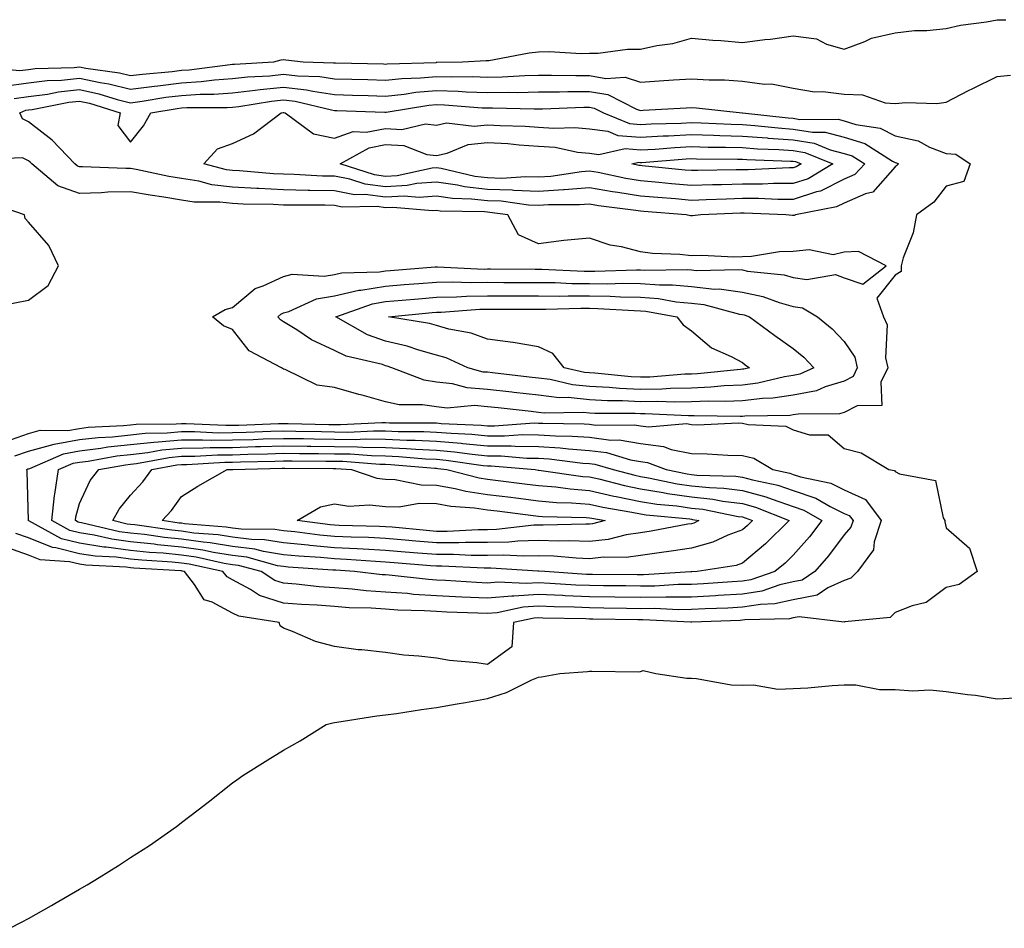
# Model space of a CAD drawing. Units: inches. Extents: x 913043 to 915683, y 7369178 to 7371818.
# Drawn here: x 914966 to 915159, y 7369462 to 7369640 of the extents above; entities that cross this region are included whole.
import ezdxf

# ---------------------------------------------------------------- set-up
doc = ezdxf.new("R2010")
doc.units = ezdxf.units.IN
doc.header["$MEASUREMENT"] = 0
doc.layers.add('Contour_91307369', color=7, linetype='Continuous', true_color=0x712afb)

msp = doc.modelspace()

# ---------------------------------------------------------------- linework, layer by layer
at = {"layer": 'Contour_91307369'}
for points in [[(914959.08, 7369630.9, 3394), (914966.35, 7369630.22, 3394), (914968.05, 7369630.46, 3394), (914969.35, 7369630.62, 3394), (914976.97, 7369630.84, 3394), (914978.05, 7369630.96, 3394), (914979.27, 7369630.7, 3394), (914985.91, 7369629.78, 3394), (914988.05, 7369629.24, 3394), (914990.41, 7369629.56, 3394), (914996.21, 7369630.08, 3394), (914998.05, 7369630.31, 3394), (914999.57, 7369630.4, 3394), (915007.56, 7369631.42, 3394), (915008.05, 7369631.46, 3394), (915008.46, 7369631.51, 3394), (915016.15, 7369631.92, 3394), (915017.6, 7369632.37, 3394), (915018.05, 7369632.43, 3394), (915018.5, 7369632.37, 3394), (915021.89, 7369631.92, 3394), (915027.88, 7369631.75, 3394), (915028.05, 7369631.73, 3394), (915028.25, 7369631.72, 3394), (915037.66, 7369631.53, 3394), (915038.05, 7369631.52, 3394), (915038.41, 7369631.56, 3394), (915047.97, 7369631.84, 3394), (915048.05, 7369631.85, 3394), (915048.12, 7369631.85, 3394), (915053.17, 7369631.92, 3394), (915057.78, 7369632.19, 3394), (915058.05, 7369632.18, 3394), (915058.35, 7369632.22, 3394), (915066.25, 7369633.72, 3394), (915068.05, 7369633.92, 3394), (915070.13, 7369634, 3394), (915076.41, 7369633.56, 3394), (915078.05, 7369633.63, 3394), (915079.76, 7369633.63, 3394), (915085.53, 7369634.44, 3394), (915088.05, 7369634.44, 3394), (915091.3, 7369635.17, 3394), (915094.42, 7369635.55, 3394), (915098.05, 7369636.6, 3394), (915102.29, 7369636.17, 3394), (915103.84, 7369636.13, 3394), (915108.05, 7369635.76, 3394), (915112.44, 7369636.31, 3394), (915113.59, 7369636.38, 3394), (915118.05, 7369637.02, 3394), (915122.59, 7369636.46, 3394), (915124.58, 7369635.39, 3394), (915128.05, 7369634.46, 3394), (915132.06, 7369635.93, 3394), (915133.37, 7369636.61, 3394), (915138.05, 7369637.67, 3394), (915141.85, 7369638.12, 3394), (915144.23, 7369638.1, 3394), (915148.05, 7369638.46, 3394), (915150.86, 7369639.11, 3394), (915155.92, 7369639.79, 3394), (915158.05, 7369640.21, 3394), (915159.75, 7369640.22, 3394)], [(914963.28, 7369627.15, 3393), (914968.05, 7369627.81, 3393), (914971.7, 7369628.27, 3393), (914974.48, 7369628.35, 3393), (914978.05, 7369628.72, 3393), (914982.1, 7369627.87, 3393), (914983.77, 7369627.64, 3393), (914988.05, 7369626.56, 3393), (914992.77, 7369627.2, 3393), (914993.39, 7369627.26, 3393), (914998.05, 7369627.84, 3393), (915001.9, 7369628.07, 3393), (915004.54, 7369628.41, 3393), (915008.05, 7369628.65, 3393), (915010.97, 7369628.99, 3393), (915015.36, 7369629.23, 3393), (915018.05, 7369629.51, 3393), (915020.79, 7369629.18, 3393), (915025.18, 7369629.06, 3393), (915028.05, 7369628.63, 3393), (915031.44, 7369628.53, 3393), (915034.59, 7369628.47, 3393), (915038.05, 7369628.37, 3393), (915041.27, 7369628.7, 3393), (915044.94, 7369628.81, 3393), (915048.05, 7369629.09, 3393), (915050.96, 7369629, 3393), (915055.19, 7369629.07, 3393), (915058.05, 7369628.97, 3393), (915060.95, 7369629.02, 3393), (915065.42, 7369629.29, 3393), (915068.05, 7369629.34, 3393), (915070.61, 7369629.35, 3393), (915075.38, 7369629.25, 3393), (915078.05, 7369629.26, 3393), (915081.27, 7369628.7, 3393), (915085.05, 7369628.92, 3393), (915088.05, 7369627.99, 3393), (915091.75, 7369628.22, 3393), (915094.54, 7369628.42, 3393), (915098.05, 7369628.64, 3393), (915101.54, 7369628.44, 3393), (915104.53, 7369628.4, 3393), (915108.05, 7369628.17, 3393), (915112.39, 7369627.58, 3393), (915113.77, 7369627.65, 3393), (915118.05, 7369626.75, 3393), (915122.21, 7369626.08, 3393), (915123.87, 7369626.1, 3393), (915128.05, 7369625.61, 3393), (915131.61, 7369625.48, 3393), (915136.05, 7369623.91, 3393), (915138.05, 7369623.78, 3393), (915140.12, 7369623.99, 3393), (915146.18, 7369623.78, 3393), (915148.05, 7369624.03, 3393), (915152.42, 7369626.29, 3393), (915153.24, 7369626.73, 3393), (915158.05, 7369629.06, 3393), (915160.63, 7369629.34, 3393)], [(914965.2, 7369624.77, 3392), (914968.05, 7369625.16, 3392), (914971.76, 7369625.63, 3392), (914973.91, 7369626.06, 3392), (914978.05, 7369626.49, 3392), (914981.83, 7369625.7, 3392), (914985.42, 7369624.55, 3392), (914988.05, 7369623.89, 3392), (914990.33, 7369624.2, 3392), (914994.98, 7369624.99, 3392), (914998.05, 7369625.37, 3392), (915001.73, 7369625.59, 3392), (915004.37, 7369625.59, 3392), (915008.05, 7369625.85, 3392), (915012.49, 7369626.37, 3392), (915013.45, 7369626.52, 3392), (915018.05, 7369627, 3392), (915022.58, 7369626.45, 3392), (915023.81, 7369626.16, 3392), (915028.05, 7369625.53, 3392), (915031.56, 7369625.43, 3392), (915034.66, 7369625.31, 3392), (915038.05, 7369625.21, 3392), (915041.72, 7369625.59, 3392), (915044, 7369625.97, 3392), (915048.05, 7369626.34, 3392), (915052.34, 7369626.2, 3392), (915053.88, 7369626.09, 3392), (915058.05, 7369625.95, 3392), (915062.14, 7369626.01, 3392), (915064.01, 7369625.96, 3392), (915068.05, 7369626.03, 3392), (915072.19, 7369626.06, 3392), (915073.85, 7369626.12, 3392), (915078.05, 7369626.14, 3392), (915081.64, 7369625.52, 3392), (915087.31, 7369622.66, 3392), (915088.05, 7369622.43, 3392), (915088.59, 7369622.46, 3392), (915097.04, 7369622.93, 3392), (915098.05, 7369623, 3392), (915099.07, 7369622.94, 3392), (915108.04, 7369621.93, 3392), (915108.06, 7369621.93, 3392), (915108.09, 7369621.92, 3392), (915117.07, 7369620.94, 3392), (915118.05, 7369620.87, 3392), (915119.31, 7369620.66, 3392), (915126.83, 7369620.7, 3392), (915128.05, 7369620.39, 3392), (915130.29, 7369619.68, 3392), (915135.08, 7369618.95, 3392), (915138.05, 7369617.42, 3392), (915142.55, 7369616.42, 3392), (915144.74, 7369615.23, 3392), (915148.05, 7369613.97, 3392), (915149.95, 7369613.82, 3392), (915152.75, 7369611.92, 3392), (915151.5, 7369608.48, 3392), (915148.05, 7369607.54, 3392), (915145.58, 7369604.39, 3392), (915142.24, 7369601.92, 3392), (915141.56, 7369598.41, 3392), (915139.61, 7369593.48, 3392), (915139.19, 7369591.92, 3392), (915139.18, 7369590.79, 3392), (915138.05, 7369590.11, 3392), (915134.41, 7369585.56, 3392), (915135.71, 7369581.92, 3392), (915136.47, 7369580.34, 3392), (915136.12, 7369573.85, 3392), (915136.56, 7369571.92, 3392), (915135.22, 7369569.09, 3392), (915135.44, 7369564.53, 3392), (915130.56, 7369564.43, 3392), (915128.05, 7369563.12, 3392), (915127.12, 7369562.85, 3392), (915118.97, 7369562.84, 3392), (915118.05, 7369562.67, 3392), (915117.4, 7369562.57, 3392), (915108.52, 7369562.39, 3392), (915108.05, 7369562.34, 3392), (915107.65, 7369562.32, 3392), (915098.63, 7369562.5, 3392), (915098.05, 7369562.48, 3392), (915097.5, 7369562.47, 3392), (915089.01, 7369562.88, 3392), (915088.05, 7369562.86, 3392), (915087.06, 7369562.91, 3392), (915079.09, 7369562.96, 3392), (915078.05, 7369563.02, 3392), (915076.83, 7369563.14, 3392), (915069.15, 7369563.02, 3392), (915068.05, 7369563.16, 3392), (915066.66, 7369563.31, 3392), (915060.17, 7369564.04, 3392), (915058.05, 7369564.28, 3392), (915055.49, 7369564.48, 3392), (915050.13, 7369564, 3392), (915048.05, 7369564.24, 3392), (915045.31, 7369564.66, 3392), (915040.76, 7369564.62, 3392), (915038.05, 7369565.25, 3392), (915033.46, 7369566.51, 3392), (915032.81, 7369566.68, 3392), (915028.05, 7369568.07, 3392), (915024.63, 7369568.5, 3392), (915018.41, 7369571.56, 3392), (915018.05, 7369571.65, 3392), (915017.87, 7369571.74, 3392), (915017.64, 7369571.92, 3392), (915011.35, 7369575.22, 3392), (915008.05, 7369579.4, 3392), (915006.26, 7369580.13, 3392), (915004.11, 7369581.92, 3392), (915006.62, 7369583.35, 3392), (915008.05, 7369583.71, 3392), (915012.51, 7369587.46, 3392), (915014.09, 7369587.96, 3392), (915018.05, 7369589.81, 3392), (915019.72, 7369590.25, 3392), (915026.01, 7369589.88, 3392), (915028.05, 7369590.2, 3392), (915029.45, 7369590.52, 3392), (915036.87, 7369590.74, 3392), (915038.05, 7369590.94, 3392), (915038.95, 7369591.01, 3392), (915047.82, 7369591.69, 3392), (915048.05, 7369591.71, 3392), (915048.26, 7369591.71, 3392), (915057.42, 7369591.29, 3392), (915058.05, 7369591.3, 3392), (915058.67, 7369591.3, 3392), (915067.39, 7369591.26, 3392), (915068.05, 7369591.26, 3392), (915068.72, 7369591.25, 3392), (915077.02, 7369590.89, 3392), (915078.05, 7369590.88, 3392), (915079.1, 7369590.87, 3392), (915087.29, 7369591.16, 3392), (915088.05, 7369591.15, 3392), (915088.89, 7369591.08, 3392), (915097.3, 7369591.17, 3392), (915098.05, 7369591.1, 3392), (915098.97, 7369591, 3392), (915107.33, 7369591.2, 3392), (915108.05, 7369591.1, 3392), (915109.09, 7369590.89, 3392), (915116.27, 7369590.15, 3392), (915118.05, 7369589.66, 3392), (915120.73, 7369589.25, 3392), (915126.32, 7369590.19, 3392), (915128.05, 7369589.59, 3392), (915131.68, 7369588.29, 3392), (915136.23, 7369591.92, 3392), (915130.85, 7369594.72, 3392), (915128.05, 7369594.57, 3392), (915125.88, 7369594.09, 3392), (915121.18, 7369595.05, 3392), (915118.05, 7369594.72, 3392), (915115.31, 7369594.66, 3392), (915109.87, 7369593.74, 3392), (915108.05, 7369593.69, 3392), (915106.36, 7369593.62, 3392), (915100.1, 7369593.96, 3392), (915098.05, 7369593.89, 3392), (915095.81, 7369594.16, 3392), (915090.45, 7369594.32, 3392), (915088.05, 7369594.68, 3392), (915084.33, 7369595.64, 3392), (915082.1, 7369595.97, 3392), (915078.05, 7369597.37, 3392), (915073.07, 7369596.9, 3392), (915073.01, 7369596.88, 3392), (915068.05, 7369596.24, 3392), (915064.15, 7369598.03, 3392), (915062.06, 7369601.92, 3392), (915058.53, 7369602.41, 3392), (915058.05, 7369602.42, 3392), (915057.48, 7369602.49, 3392), (915048.8, 7369602.66, 3392), (915048.05, 7369602.77, 3392), (915047.26, 7369602.71, 3392), (915039.52, 7369603.39, 3392), (915038.05, 7369603.31, 3392), (915036.44, 7369603.53, 3392), (915029.58, 7369603.45, 3392), (915028.05, 7369603.74, 3392), (915026.18, 7369603.79, 3392), (915019.93, 7369603.8, 3392), (915018.05, 7369603.85, 3392), (915016.03, 7369603.94, 3392), (915010.14, 7369604.01, 3392), (915008.05, 7369604.12, 3392), (915005.56, 7369604.41, 3392), (915000.55, 7369604.42, 3392), (914998.05, 7369604.81, 3392), (914994.57, 7369605.4, 3392), (914991.9, 7369605.77, 3392), (914988.05, 7369606.47, 3392), (914983.62, 7369606.35, 3392), (914982.36, 7369606.23, 3392), (914978.05, 7369606.1, 3392), (914973.76, 7369607.63, 3392), (914968.71, 7369611.92, 3392), (914968.39, 7369612.26, 3392), (914968.05, 7369612.52, 3392), (914966.85, 7369613.12, 3392), (914958.91, 7369612.79, 3392)], [(914963.6, 7369557.46, 3392), (914968.05, 7369559.02, 3392), (914970.33, 7369559.64, 3392), (914975.74, 7369559.61, 3392), (914978.05, 7369560.02, 3392), (914979.74, 7369560.23, 3392), (914986.69, 7369560.56, 3392), (914988.05, 7369560.7, 3392), (914989.14, 7369560.82, 3392), (914997.03, 7369560.9, 3392), (914998.05, 7369560.99, 3392), (914998.97, 7369561, 3392), (915006.75, 7369560.62, 3392), (915008.05, 7369560.63, 3392), (915009.3, 7369560.67, 3392), (915017.08, 7369560.96, 3392), (915018.05, 7369560.98, 3392), (915019, 7369560.97, 3392), (915026.93, 7369560.8, 3392), (915028.05, 7369560.78, 3392), (915029.2, 7369560.77, 3392), (915037.31, 7369561.18, 3392), (915038.05, 7369561.17, 3392), (915038.83, 7369561.14, 3392), (915047.24, 7369561.11, 3392), (915048.05, 7369561.08, 3392), (915048.97, 7369560.99, 3392), (915056.8, 7369560.67, 3392), (915058.05, 7369560.54, 3392), (915059.44, 7369560.53, 3392), (915067.21, 7369561.08, 3392), (915068.05, 7369561.07, 3392), (915068.95, 7369561.02, 3392), (915077.04, 7369560.91, 3392), (915078.05, 7369560.84, 3392), (915079.29, 7369560.68, 3392), (915086.87, 7369560.74, 3392), (915088.05, 7369560.54, 3392), (915089.63, 7369560.34, 3392), (915097.08, 7369560.95, 3392), (915098.05, 7369560.76, 3392), (915099.23, 7369560.74, 3392), (915107.21, 7369561.08, 3392), (915108.05, 7369561.07, 3392), (915109.19, 7369560.78, 3392), (915116.56, 7369560.43, 3392), (915118.05, 7369559.76, 3392), (915121.21, 7369558.76, 3392), (915124.89, 7369558.76, 3392), (915128.05, 7369556.07, 3392), (915131.34, 7369555.21, 3392), (915136.76, 7369551.92, 3392), (915137.91, 7369551.78, 3392), (915138.05, 7369551.53, 3392), (915138.9, 7369551.07, 3392), (915145.96, 7369549.82, 3392), (915147.47, 7369542.5, 3392), (915147.8, 7369541.92, 3392), (915147.79, 7369541.66, 3392), (915148.05, 7369540.48, 3392), (915152.63, 7369536.49, 3392), (915154.1, 7369531.92, 3392), (915150.6, 7369529.37, 3392), (915148.05, 7369528.83, 3392), (915144.12, 7369525.85, 3392), (915141.34, 7369525.21, 3392), (915138.05, 7369523.87, 3392), (915137.06, 7369522.91, 3392), (915128.17, 7369522.04, 3392), (915128.05, 7369521.99, 3392), (915128, 7369521.97, 3392), (915119.2, 7369523.07, 3392), (915118.05, 7369522.85, 3392), (915117.29, 7369522.68, 3392), (915108.57, 7369522.44, 3392), (915108.05, 7369522.36, 3392), (915107.63, 7369522.34, 3392), (915098.14, 7369522.01, 3392), (915098.05, 7369522.01, 3392), (915097.97, 7369522, 3392), (915088.56, 7369522.43, 3392), (915088.05, 7369522.43, 3392), (915087.54, 7369522.43, 3392), (915078.72, 7369522.59, 3392), (915078.05, 7369522.6, 3392), (915077.34, 7369522.63, 3392), (915068.92, 7369522.79, 3392), (915068.05, 7369522.83, 3392), (915067.2, 7369522.77, 3392), (915063.17, 7369521.92, 3392), (915062.82, 7369517.15, 3392), (915058.05, 7369513.69, 3392), (915055.95, 7369514.02, 3392), (915050.62, 7369514.49, 3392), (915048.05, 7369514.95, 3392), (915044.62, 7369515.35, 3392), (915041.68, 7369515.55, 3392), (915038.05, 7369516.03, 3392), (915033.42, 7369516.55, 3392), (915032.7, 7369516.57, 3392), (915028.05, 7369517.21, 3392), (915024.35, 7369518.22, 3392), (915019.79, 7369520.18, 3392), (915018.05, 7369520.79, 3392), (915017.42, 7369521.3, 3392), (915017.17, 7369521.92, 3392), (915009.27, 7369523.14, 3392), (915008.05, 7369523.79, 3392), (915004.06, 7369525.91, 3392), (915002.51, 7369526.38, 3392), (915000.59, 7369529.37, 3392), (914998.62, 7369531.92, 3392), (914998.15, 7369532.02, 3392), (914998.05, 7369532.04, 3392), (914997.92, 7369532.05, 3392), (914988.72, 7369532.6, 3392), (914988.05, 7369532.67, 3392), (914987.19, 7369532.78, 3392), (914979.31, 7369533.18, 3392), (914978.05, 7369533.38, 3392), (914976.11, 7369533.86, 3392), (914970.35, 7369534.22, 3392), (914968.05, 7369535.16, 3392), (914963.07, 7369536.94, 3392)], [(914965.35, 7369554.62, 3391), (914968.05, 7369555.57, 3391), (914973.04, 7369556.93, 3391), (914973.06, 7369556.93, 3391), (914978.05, 7369557.81, 3391), (914981.71, 7369558.26, 3391), (914984.52, 7369558.39, 3391), (914988.05, 7369558.78, 3391), (914990.89, 7369559.08, 3391), (914995.26, 7369559.13, 3391), (914998.05, 7369559.38, 3391), (915000.57, 7369559.4, 3391), (915005.3, 7369559.17, 3391), (915008.05, 7369559.19, 3391), (915010.71, 7369559.27, 3391), (915015.58, 7369559.45, 3391), (915018.05, 7369559.52, 3391), (915020.48, 7369559.49, 3391), (915025.51, 7369559.38, 3391), (915028.05, 7369559.35, 3391), (915030.66, 7369559.31, 3391), (915035.7, 7369559.57, 3391), (915038.05, 7369559.53, 3391), (915040.54, 7369559.43, 3391), (915045.55, 7369559.42, 3391), (915048.05, 7369559.3, 3391), (915050.92, 7369559.05, 3391), (915055, 7369558.88, 3391), (915058.05, 7369558.58, 3391), (915061.42, 7369558.55, 3391), (915064.92, 7369558.8, 3391), (915068.05, 7369558.77, 3391), (915071.41, 7369558.56, 3391), (915074.64, 7369558.51, 3391), (915078.05, 7369558.27, 3391), (915082.23, 7369557.74, 3391), (915083.88, 7369557.75, 3391), (915088.05, 7369557.03, 3391), (915092.6, 7369556.46, 3391), (915094.09, 7369555.88, 3391), (915098.05, 7369555.08, 3391), (915101.17, 7369555.04, 3391), (915105.2, 7369554.77, 3391), (915108.05, 7369554.73, 3391), (915110.3, 7369554.17, 3391), (915114.05, 7369551.92, 3391), (915117.35, 7369551.22, 3391), (915118.05, 7369550.98, 3391), (915119.46, 7369550.51, 3391), (915125.39, 7369549.26, 3391), (915128.05, 7369547.95, 3391), (915132.2, 7369546.07, 3391), (915135.31, 7369541.92, 3391), (915133.91, 7369537.78, 3391), (915133.76, 7369536.21, 3391), (915130.62, 7369531.92, 3391), (915129.32, 7369530.65, 3391), (915128.05, 7369530.17, 3391), (915124.84, 7369528.71, 3391), (915122.7, 7369527.27, 3391), (915118.05, 7369526.36, 3391), (915114.41, 7369525.56, 3391), (915111.61, 7369525.48, 3391), (915108.05, 7369524.91, 3391), (915105.21, 7369524.76, 3391), (915100.74, 7369524.6, 3391), (915098.05, 7369524.46, 3391), (915095.53, 7369524.44, 3391), (915090.79, 7369524.66, 3391), (915088.05, 7369524.64, 3391), (915085.3, 7369524.67, 3391), (915080.89, 7369524.76, 3391), (915078.05, 7369524.79, 3391), (915075.06, 7369524.92, 3391), (915071.12, 7369524.99, 3391), (915068.05, 7369525.12, 3391), (915065.05, 7369524.92, 3391), (915059.98, 7369523.85, 3391), (915058.05, 7369523.68, 3391), (915056.2, 7369523.77, 3391), (915050.11, 7369523.98, 3391), (915048.05, 7369524.08, 3391), (915045.74, 7369524.23, 3391), (915040.49, 7369524.35, 3391), (915038.05, 7369524.53, 3391), (915035.26, 7369524.72, 3391), (915030.96, 7369524.83, 3391), (915028.05, 7369525.05, 3391), (915024.67, 7369525.3, 3391), (915021.57, 7369525.44, 3391), (915018.05, 7369525.73, 3391), (915013.37, 7369527.24, 3391), (915011.55, 7369528.42, 3391), (915008.05, 7369530.3, 3391), (915006.99, 7369530.86, 3391), (915006.17, 7369531.92, 3391), (914999.52, 7369533.39, 3391), (914998.05, 7369533.6, 3391), (914996.19, 7369533.78, 3391), (914990.26, 7369534.13, 3391), (914988.05, 7369534.37, 3391), (914985.23, 7369534.74, 3391), (914981.08, 7369534.95, 3391), (914978.05, 7369535.43, 3391), (914973.39, 7369536.58, 3391), (914972.75, 7369536.62, 3391), (914968.05, 7369538.53, 3391), (914965.55, 7369539.42, 3391)], [(914964.39, 7369461.92, 3392), (914966.8, 7369463.17, 3392), (914968.05, 7369463.86, 3392), (914972.53, 7369466.4, 3392), (914973.2, 7369466.77, 3392), (914978.05, 7369469.61, 3392), (914979.52, 7369470.45, 3392), (914981.9, 7369471.92, 3392), (914985.7, 7369474.27, 3392), (914988.05, 7369475.79, 3392), (914991.77, 7369478.2, 3392), (914997.06, 7369481.92, 3392), (914997.63, 7369482.34, 3392), (914998.05, 7369482.66, 3392), (915001.33, 7369485.2, 3392), (915003.28, 7369486.69, 3392), (915008.05, 7369490.46, 3392), (915008.91, 7369491.06, 3392), (915010.09, 7369491.92, 3392), (915014.98, 7369494.99, 3392), (915018.05, 7369496.85, 3392), (915021.29, 7369498.68, 3392), (915026.43, 7369501.92, 3392), (915027.74, 7369502.23, 3392), (915028.05, 7369502.31, 3392), (915028.49, 7369502.36, 3392), (915036.36, 7369503.61, 3392), (915038.05, 7369503.79, 3392), (915040.23, 7369504.1, 3392), (915045.13, 7369504.84, 3392), (915048.05, 7369505.26, 3392), (915052.11, 7369505.98, 3392), (915053.74, 7369506.22, 3392), (915058.05, 7369507.04, 3392), (915061.79, 7369508.18, 3392), (915066.79, 7369510.66, 3392), (915068.05, 7369511.17, 3392), (915068.67, 7369511.3, 3392), (915072.25, 7369511.92, 3392), (915077.68, 7369512.29, 3392), (915078.05, 7369512.35, 3392), (915078.54, 7369512.41, 3392), (915087.72, 7369512.24, 3392), (915088.05, 7369512.3, 3392), (915088.63, 7369512.5, 3392), (915091.06, 7369511.92, 3392), (915097.15, 7369511.02, 3392), (915098.05, 7369511.01, 3392), (915099.03, 7369510.94, 3392), (915105.85, 7369509.73, 3392), (915108.05, 7369509.61, 3392), (915110.25, 7369509.72, 3392), (915114.99, 7369508.86, 3392), (915118.05, 7369508.95, 3392), (915120.89, 7369509.08, 3392), (915125.7, 7369509.57, 3392), (915128.05, 7369509.68, 3392), (915130.31, 7369509.67, 3392), (915134.93, 7369508.8, 3392), (915138.05, 7369508.79, 3392), (915141.46, 7369508.51, 3392), (915144.85, 7369508.71, 3392), (915148.05, 7369508.37, 3392), (915152.19, 7369507.78, 3392), (915153.77, 7369507.64, 3392), (915158.05, 7369506.95, 3392), (915162.74, 7369507.23, 3392)]]:
    msp.add_polyline3d(points, dxfattribs=at)
for points in [[(915118.05, 7369601.77, 3391), (915117.9, 7369601.77, 3391), (915116.61, 7369601.92, 3391), (915108.41, 7369602.28, 3391), (915108.05, 7369602.28, 3391), (915107.7, 7369602.27, 3391), (915099.88, 7369601.92, 3391), (915098.26, 7369601.71, 3391), (915098.05, 7369601.7, 3391), (915097.85, 7369601.72, 3391), (915097.01, 7369601.92, 3391), (915088.71, 7369602.58, 3391), (915088.05, 7369602.64, 3391), (915087.19, 7369602.78, 3391), (915079.83, 7369603.7, 3391), (915078.05, 7369604.01, 3391), (915076.11, 7369603.86, 3391), (915070.03, 7369603.9, 3391), (915068.05, 7369603.76, 3391), (915066.13, 7369603.84, 3391), (915060.72, 7369604.59, 3391), (915058.05, 7369604.67, 3391), (915054.94, 7369605.03, 3391), (915051.23, 7369605.11, 3391), (915048.05, 7369605.56, 3391), (915044.67, 7369605.31, 3391), (915041.7, 7369605.57, 3391), (915038.05, 7369605.36, 3391), (915034.08, 7369605.89, 3391), (915032, 7369605.87, 3391), (915028.05, 7369606.61, 3391), (915023.24, 7369606.73, 3391), (915022.86, 7369606.73, 3391), (915018.05, 7369606.86, 3391), (915013.22, 7369607.09, 3391), (915012.85, 7369607.12, 3391), (915008.05, 7369607.36, 3391), (915003.97, 7369607.84, 3391), (915001.46, 7369608.51, 3391), (914998.05, 7369609.03, 3391), (914995.58, 7369609.45, 3391), (914989.14, 7369610.83, 3391), (914988.05, 7369611.03, 3391), (914987.13, 7369611, 3391), (914978.62, 7369611.35, 3391), (914978.05, 7369611.33, 3391), (914977.62, 7369611.49, 3391), (914977.1, 7369611.92, 3391), (914972.71, 7369616.59, 3391), (914968.05, 7369620.19, 3391), (914966.89, 7369620.76, 3391), (914966.34, 7369621.92, 3391), (914967.52, 7369622.44, 3391), (914968.05, 7369622.52, 3391), (914968.73, 7369622.6, 3391), (914975.93, 7369624.04, 3391), (914978.05, 7369624.26, 3391), (914979.98, 7369623.85, 3391), (914986.03, 7369621.92, 3391), (914985.58, 7369619.45, 3391), (914988.05, 7369616.16, 3391), (914990.61, 7369619.36, 3391), (914992.04, 7369621.92, 3391), (914997.17, 7369622.8, 3391), (914998.05, 7369622.91, 3391), (914999.1, 7369622.97, 3391), (915007, 7369622.97, 3391), (915008.05, 7369623.04, 3391), (915009.32, 7369623.19, 3391), (915015.72, 7369624.25, 3391), (915018.05, 7369624.5, 3391), (915020.34, 7369624.22, 3391), (915027.46, 7369622.51, 3391), (915028.05, 7369622.43, 3391), (915028.54, 7369622.41, 3391), (915037.91, 7369622.06, 3391), (915038.05, 7369622.06, 3391), (915038.2, 7369622.07, 3391), (915046.53, 7369623.44, 3391), (915048.05, 7369623.58, 3391), (915049.66, 7369623.53, 3391), (915057.01, 7369622.95, 3391), (915058.05, 7369622.92, 3391), (915059.07, 7369622.94, 3391), (915067.25, 7369622.71, 3391), (915068.05, 7369622.73, 3391), (915068.86, 7369622.73, 3391), (915076.96, 7369623.02, 3391), (915078.05, 7369623.02, 3391), (915078.99, 7369622.86, 3391), (915080.85, 7369621.92, 3391), (915085.95, 7369619.82, 3391), (915088.05, 7369619.66, 3391), (915090.19, 7369619.78, 3391), (915096.05, 7369619.92, 3391), (915098.05, 7369620.02, 3391), (915100, 7369619.97, 3391), (915105.84, 7369619.71, 3391), (915108.05, 7369619.66, 3391), (915110.5, 7369619.47, 3391), (915115.1, 7369618.97, 3391), (915118.05, 7369618.76, 3391), (915121.84, 7369618.13, 3391), (915124.27, 7369618.14, 3391), (915128.05, 7369617.19, 3391), (915132.05, 7369615.92, 3391), (915137.51, 7369612.46, 3391), (915138.05, 7369612.18, 3391), (915138.26, 7369612.13, 3391), (915138.66, 7369611.92, 3391), (915138.38, 7369611.59, 3391), (915138.05, 7369611.32, 3391), (915133.62, 7369606.35, 3391), (915132.2, 7369606.07, 3391), (915128.05, 7369604.24, 3391), (915126.5, 7369603.47, 3391), (915118.46, 7369601.92, 3391), (915118.19, 7369601.79, 3391)], [(915128.05, 7369608.91, 3390), (915123.37, 7369606.6, 3390), (915122.57, 7369606.44, 3390), (915118.05, 7369604.96, 3390), (915115.02, 7369604.95, 3390), (915111.24, 7369605.11, 3390), (915108.05, 7369605.11, 3390), (915104.95, 7369605.02, 3390), (915100.97, 7369604.84, 3390), (915098.05, 7369604.76, 3390), (915094.93, 7369605.04, 3390), (915091.45, 7369605.32, 3390), (915088.05, 7369605.62, 3390), (915083.64, 7369606.33, 3390), (915082.59, 7369606.46, 3390), (915078.05, 7369607.25, 3390), (915073.11, 7369606.86, 3390), (915072.99, 7369606.86, 3390), (915068.05, 7369606.53, 3390), (915063.26, 7369606.71, 3390), (915062.89, 7369606.76, 3390), (915058.05, 7369606.92, 3390), (915053.57, 7369607.44, 3390), (915052.21, 7369607.75, 3390), (915048.05, 7369608.35, 3390), (915044.19, 7369608.06, 3390), (915042.32, 7369607.65, 3390), (915038.05, 7369607.42, 3390), (915034.08, 7369607.95, 3390), (915031.05, 7369608.92, 3390), (915028.05, 7369609.48, 3390), (915025.67, 7369609.54, 3390), (915020.15, 7369609.82, 3390), (915018.05, 7369609.88, 3390), (915016.1, 7369609.97, 3390), (915009.43, 7369610.54, 3390), (915008.05, 7369610.61, 3390), (915006.88, 7369610.75, 3390), (915002.43, 7369611.92, 3390), (915005.09, 7369614.88, 3390), (915008.05, 7369615.94, 3390), (915012.18, 7369617.8, 3390), (915017.62, 7369621.92, 3390), (915017.99, 7369621.98, 3390), (915018.05, 7369621.99, 3390), (915018.11, 7369621.98, 3390), (915018.36, 7369621.92, 3390), (915023.93, 7369617.8, 3390), (915028.05, 7369616.96, 3390), (915031.69, 7369618.28, 3390), (915034.28, 7369618.15, 3390), (915038.05, 7369618.88, 3390), (915041.27, 7369618.7, 3390), (915045.91, 7369619.78, 3390), (915048.05, 7369619.55, 3390), (915050.02, 7369619.95, 3390), (915055.43, 7369619.3, 3390), (915058.05, 7369619.61, 3390), (915060.52, 7369619.45, 3390), (915065.43, 7369619.3, 3390), (915068.05, 7369619.13, 3390), (915071.07, 7369618.9, 3390), (915075.22, 7369619.09, 3390), (915078.05, 7369618.82, 3390), (915081.66, 7369618.31, 3390), (915083.63, 7369617.5, 3390), (915088.05, 7369617.18, 3390), (915092.55, 7369617.42, 3390), (915093.57, 7369617.44, 3390), (915098.05, 7369617.67, 3390), (915102.42, 7369617.55, 3390), (915103.63, 7369617.5, 3390), (915108.05, 7369617.39, 3390), (915112.95, 7369617.02, 3390), (915113.13, 7369617, 3390), (915118.05, 7369616.65, 3390), (915122.11, 7369615.98, 3390), (915125.29, 7369614.68, 3390), (915128.05, 7369613.98, 3390), (915129.62, 7369613.49, 3390), (915132.09, 7369611.92, 3390), (915130.14, 7369609.83, 3390)], [(915118.05, 7369608.06, 3389), (915114.18, 7369608.05, 3389), (915112.02, 7369607.94, 3389), (915108.05, 7369607.93, 3389), (915103.95, 7369607.82, 3389), (915102.17, 7369607.81, 3389), (915098.05, 7369607.69, 3389), (915094.16, 7369608.03, 3389), (915091.7, 7369608.28, 3389), (915088.05, 7369608.6, 3389), (915085.19, 7369609.06, 3389), (915079.77, 7369610.2, 3389), (915078.05, 7369610.5, 3389), (915076.51, 7369610.37, 3389), (915070.51, 7369609.46, 3389), (915068.05, 7369609.29, 3389), (915065.52, 7369609.39, 3389), (915060.89, 7369609.08, 3389), (915058.05, 7369609.17, 3389), (915055.58, 7369609.45, 3389), (915048.96, 7369611.01, 3389), (915048.05, 7369611.14, 3389), (915047.21, 7369611.08, 3389), (915040.37, 7369609.6, 3389), (915038.05, 7369609.47, 3389), (915035.89, 7369609.76, 3389), (915029.17, 7369611.92, 3389), (915034.88, 7369615.09, 3389), (915038.05, 7369615.71, 3389), (915041.64, 7369615.51, 3389), (915046.18, 7369613.79, 3389), (915048.05, 7369613.59, 3389), (915050.14, 7369614.01, 3389), (915054.26, 7369615.71, 3389), (915058.05, 7369616.15, 3389), (915062.03, 7369615.9, 3389), (915064.29, 7369615.68, 3389), (915068.05, 7369615.43, 3389), (915071.32, 7369615.19, 3389), (915075.72, 7369614.25, 3389), (915078.05, 7369614.02, 3389), (915079.89, 7369613.76, 3389), (915085.06, 7369614.91, 3389), (915088.05, 7369614.69, 3389), (915090.97, 7369614.84, 3389), (915094.82, 7369615.15, 3389), (915098.05, 7369615.32, 3389), (915101.36, 7369615.23, 3389), (915104.77, 7369615.2, 3389), (915108.05, 7369615.12, 3389), (915111.02, 7369614.89, 3389), (915115.23, 7369614.74, 3389), (915118.05, 7369614.54, 3389), (915120.3, 7369614.17, 3389), (915125.82, 7369611.92, 3389), (915120.96, 7369609.01, 3389)], [(915118.05, 7369611.16, 3388), (915117.29, 7369611.16, 3388), (915109.21, 7369610.76, 3388), (915108.05, 7369610.76, 3388), (915106.86, 7369610.73, 3388), (915099.31, 7369610.65, 3388), (915098.05, 7369610.62, 3388), (915096.85, 7369610.72, 3388), (915088.42, 7369611.55, 3388), (915088.05, 7369611.58, 3388), (915087.76, 7369611.63, 3388), (915086.37, 7369611.92, 3388), (915087.75, 7369612.23, 3388), (915088.05, 7369612.2, 3388), (915088.35, 7369612.22, 3388), (915097.05, 7369612.92, 3388), (915098.05, 7369612.96, 3388), (915099.07, 7369612.94, 3388), (915107.1, 7369612.87, 3388), (915108.05, 7369612.85, 3388), (915108.91, 7369612.78, 3388), (915117.49, 7369612.47, 3388), (915118.05, 7369612.44, 3388), (915118.49, 7369612.36, 3388), (915119.58, 7369611.92, 3388), (915118.62, 7369611.35, 3388)], [(914968.05, 7369585.21, 3393), (914971.9, 7369588.07, 3393), (914973.91, 7369591.92, 3393), (914972.03, 7369595.9, 3393), (914968.05, 7369600.5, 3393), (914967.36, 7369601.23, 3393), (914967.27, 7369601.92, 3393), (914960.38, 7369604.25, 3393), (914958.05, 7369604.56, 3393), (914955.72, 7369604.26, 3393), (914949.01, 7369602.88, 3393), (914948.05, 7369602.74, 3393), (914946.63, 7369603.33, 3393), (914941.45, 7369601.92, 3393), (914943.15, 7369597.02, 3393), (914943.25, 7369596.72, 3393), (914944.86, 7369591.92, 3393), (914946.65, 7369590.52, 3393), (914948.05, 7369588.61, 3393), (914951.6, 7369585.48, 3393), (914955.73, 7369584.24, 3393), (914958.05, 7369583.16, 3393), (914959.62, 7369583.49, 3393), (914965.34, 7369584.63, 3393)], [(915128.05, 7369569.3, 3391), (915124.32, 7369568.19, 3391), (915122.58, 7369567.39, 3391), (915118.05, 7369566.55, 3391), (915114.03, 7369565.94, 3391), (915112.03, 7369565.9, 3391), (915108.05, 7369565.43, 3391), (915104.7, 7369565.27, 3391), (915101.47, 7369565.34, 3391), (915098.05, 7369565.2, 3391), (915094.82, 7369565.15, 3391), (915091.44, 7369565.31, 3391), (915088.05, 7369565.26, 3391), (915084.54, 7369565.43, 3391), (915081.58, 7369565.45, 3391), (915078.05, 7369565.65, 3391), (915073.92, 7369566.05, 3391), (915072.15, 7369566.02, 3391), (915068.05, 7369566.53, 3391), (915063.2, 7369567.07, 3391), (915062.86, 7369567.11, 3391), (915058.05, 7369567.65, 3391), (915054.09, 7369567.96, 3391), (915051.21, 7369568.76, 3391), (915048.05, 7369569.12, 3391), (915045.63, 7369569.5, 3391), (915039.3, 7369571.92, 3391), (915038.37, 7369572.24, 3391), (915038.05, 7369572.32, 3391), (915037.44, 7369572.53, 3391), (915030.35, 7369574.22, 3391), (915028.05, 7369575.33, 3391), (915023.52, 7369577.39, 3391), (915020.64, 7369579.33, 3391), (915018.05, 7369580.92, 3391), (915017.44, 7369581.31, 3391), (915016.93, 7369581.92, 3391), (915017.52, 7369582.45, 3391), (915018.05, 7369582.69, 3391), (915019.1, 7369582.97, 3391), (915024.52, 7369585.45, 3391), (915028.05, 7369586, 3391), (915032.86, 7369587.11, 3391), (915033.25, 7369587.12, 3391), (915038.05, 7369587.91, 3391), (915041.74, 7369588.23, 3391), (915044.58, 7369588.45, 3391), (915048.05, 7369588.74, 3391), (915051.17, 7369588.8, 3391), (915054.76, 7369588.63, 3391), (915058.05, 7369588.68, 3391), (915061.3, 7369588.67, 3391), (915064.78, 7369588.65, 3391), (915068.05, 7369588.64, 3391), (915071.36, 7369588.62, 3391), (915074.6, 7369588.48, 3391), (915078.05, 7369588.45, 3391), (915081.57, 7369588.4, 3391), (915084.64, 7369588.51, 3391), (915088.05, 7369588.47, 3391), (915091.8, 7369588.17, 3391), (915094.33, 7369588.2, 3391), (915098.05, 7369587.85, 3391), (915102.61, 7369587.36, 3391), (915103.51, 7369587.38, 3391), (915108.05, 7369586.74, 3391), (915112.04, 7369585.91, 3391), (915115.25, 7369584.73, 3391), (915118.05, 7369583.96, 3391), (915119.82, 7369583.69, 3391), (915122.77, 7369581.92, 3391), (915125.67, 7369579.54, 3391), (915128.05, 7369577.06, 3391), (915130.12, 7369573.98, 3391), (915130.58, 7369571.92, 3391), (915129.77, 7369570.2, 3391)], [(915118.05, 7369570.42, 3390), (915116.29, 7369570.16, 3390), (915111.09, 7369568.88, 3390), (915108.05, 7369568.52, 3390), (915104.49, 7369568.36, 3390), (915101.89, 7369568.08, 3390), (915098.05, 7369567.93, 3390), (915093.99, 7369567.86, 3390), (915092.25, 7369567.72, 3390), (915088.05, 7369567.65, 3390), (915083.98, 7369567.85, 3390), (915081.91, 7369568.06, 3390), (915078.05, 7369568.27, 3390), (915074.72, 7369568.59, 3390), (915070.36, 7369569.61, 3390), (915068.05, 7369569.9, 3390), (915066.23, 7369570.1, 3390), (915059.07, 7369570.9, 3390), (915058.05, 7369571.02, 3390), (915057.21, 7369571.08, 3390), (915054.19, 7369571.92, 3390), (915049.98, 7369573.85, 3390), (915048.05, 7369574.39, 3390), (915044.6, 7369575.36, 3390), (915042.29, 7369576.17, 3390), (915038.05, 7369577.16, 3390), (915034.52, 7369578.39, 3390), (915028.31, 7369581.92, 3390), (915035.5, 7369584.47, 3390), (915038.05, 7369584.89, 3390), (915041.3, 7369585.17, 3390), (915044.5, 7369585.47, 3390), (915048.05, 7369585.77, 3390), (915051.97, 7369585.84, 3390), (915053.97, 7369585.99, 3390), (915058.05, 7369586.06, 3390), (915062.17, 7369586.04, 3390), (915063.93, 7369586.04, 3390), (915068.05, 7369586.02, 3390), (915072.12, 7369585.99, 3390), (915073.92, 7369586.05, 3390), (915078.05, 7369586.02, 3390), (915082.1, 7369585.97, 3390), (915084.13, 7369585.84, 3390), (915088.05, 7369585.78, 3390), (915091.63, 7369585.5, 3390), (915095.1, 7369584.87, 3390), (915098.05, 7369584.59, 3390), (915100.47, 7369584.34, 3390), (915107.52, 7369582.45, 3390), (915108.05, 7369582.37, 3390), (915108.43, 7369582.3, 3390), (915109.45, 7369581.92, 3390), (915114.4, 7369578.27, 3390), (915118.05, 7369575.67, 3390), (915120.1, 7369573.97, 3390), (915122.06, 7369571.92, 3390), (915119.31, 7369570.66, 3390)], [(915108.05, 7369571.61, 3389), (915107.72, 7369571.6, 3389), (915099.27, 7369570.71, 3389), (915098.05, 7369570.66, 3389), (915096.77, 7369570.63, 3389), (915089.9, 7369570.07, 3389), (915088.05, 7369570.04, 3389), (915086.26, 7369570.13, 3389), (915079.14, 7369570.83, 3389), (915078.05, 7369570.89, 3389), (915077.11, 7369570.98, 3389), (915073.1, 7369571.92, 3389), (915070.86, 7369574.73, 3389), (915068.05, 7369576.05, 3389), (915063.09, 7369576.87, 3389), (915063.03, 7369576.9, 3389), (915058.05, 7369577.51, 3389), (915054.84, 7369578.7, 3389), (915050.45, 7369579.52, 3389), (915048.05, 7369580.2, 3389), (915046.71, 7369580.58, 3389), (915038.65, 7369581.92, 3389), (915047.24, 7369582.73, 3389), (915048.05, 7369582.8, 3389), (915048.95, 7369582.82, 3389), (915056.56, 7369583.41, 3389), (915058.05, 7369583.44, 3389), (915059.56, 7369583.43, 3389), (915066.56, 7369583.41, 3389), (915068.05, 7369583.41, 3389), (915069.52, 7369583.4, 3389), (915076.37, 7369583.6, 3389), (915078.05, 7369583.59, 3389), (915079.7, 7369583.57, 3389), (915086.85, 7369583.12, 3389), (915088.05, 7369583.1, 3389), (915089.14, 7369583.02, 3389), (915095.17, 7369581.92, 3389), (915096.45, 7369580.32, 3389), (915098.05, 7369579.14, 3389), (915101.97, 7369575.84, 3389), (915105.85, 7369574.12, 3389), (915108.05, 7369572.93, 3389), (915108.63, 7369572.5, 3389), (915109.46, 7369571.92, 3389), (915108.33, 7369571.64, 3389)], [(915118.05, 7369529.88, 3390), (915115.43, 7369529.3, 3390), (915111.89, 7369528.08, 3390), (915108.05, 7369527.46, 3390), (915103.34, 7369527.21, 3390), (915102.8, 7369527.17, 3390), (915098.05, 7369526.92, 3390), (915093.08, 7369526.89, 3390), (915093.02, 7369526.89, 3390), (915088.05, 7369526.85, 3390), (915083.05, 7369526.92, 3390), (915078.05, 7369526.98, 3390), (915073.3, 7369527.17, 3390), (915072.76, 7369527.21, 3390), (915068.05, 7369527.42, 3390), (915063.22, 7369527.09, 3390), (915062.86, 7369527.11, 3390), (915058.05, 7369526.68, 3390), (915053.05, 7369526.92, 3390), (915048.05, 7369527.16, 3390), (915043.58, 7369527.45, 3390), (915042.39, 7369527.59, 3390), (915038.05, 7369527.89, 3390), (915034.28, 7369528.15, 3390), (915031.51, 7369528.46, 3390), (915028.05, 7369528.72, 3390), (915025.07, 7369528.94, 3390), (915020.53, 7369529.44, 3390), (915018.05, 7369529.64, 3390), (915016.33, 7369530.2, 3390), (915013.68, 7369531.92, 3390), (915009.25, 7369533.12, 3390), (915008.05, 7369533.27, 3390), (915006.44, 7369533.53, 3390), (915000.89, 7369534.76, 3390), (914998.05, 7369535.16, 3390), (914994.46, 7369535.51, 3390), (914991.8, 7369535.67, 3390), (914988.05, 7369536.07, 3390), (914983.27, 7369536.7, 3390), (914982.84, 7369536.72, 3390), (914978.05, 7369537.48, 3390), (914974.49, 7369538.36, 3390), (914968.1, 7369541.87, 3390), (914968.03, 7369541.9, 3390), (914968.01, 7369541.92, 3390), (914968.01, 7369541.96, 3390), (914967.78, 7369551.65, 3390), (914967.74, 7369551.92, 3390), (914967.91, 7369552.06, 3390), (914968.05, 7369552.11, 3390), (914968.31, 7369552.18, 3390), (914974.92, 7369555.05, 3390), (914978.05, 7369555.6, 3390), (914982.24, 7369556.12, 3390), (914983.61, 7369556.37, 3390), (914988.05, 7369556.84, 3390), (914992.63, 7369557.34, 3390), (914993.48, 7369557.35, 3390), (914998.05, 7369557.77, 3390), (915002.17, 7369557.8, 3390), (915003.85, 7369557.72, 3390), (915008.05, 7369557.75, 3390), (915012.1, 7369557.87, 3390), (915014.07, 7369557.94, 3390), (915018.05, 7369558.06, 3390), (915021.96, 7369558.01, 3390), (915024.09, 7369557.96, 3390), (915028.05, 7369557.91, 3390), (915032.11, 7369557.86, 3390), (915034.09, 7369557.96, 3390), (915038.05, 7369557.9, 3390), (915042.25, 7369557.72, 3390), (915043.85, 7369557.72, 3390), (915048.05, 7369557.53, 3390), (915052.87, 7369557.1, 3390), (915053.22, 7369557.08, 3390), (915058.05, 7369556.61, 3390), (915062.7, 7369556.57, 3390), (915063.46, 7369556.51, 3390), (915068.05, 7369556.47, 3390), (915072.32, 7369556.19, 3390), (915073.98, 7369555.99, 3390), (915078.05, 7369555.7, 3390), (915081.4, 7369555.27, 3390), (915086.11, 7369553.86, 3390), (915088.05, 7369553.52, 3390), (915089.48, 7369553.34, 3390), (915093.12, 7369551.92, 3390), (915097.2, 7369551.07, 3390), (915098.05, 7369550.95, 3390), (915099.13, 7369550.84, 3390), (915106.76, 7369550.63, 3390), (915108.05, 7369550.47, 3390), (915110.06, 7369549.91, 3390), (915115, 7369548.87, 3390), (915118.05, 7369547.84, 3390), (915122.48, 7369546.35, 3390), (915125.25, 7369544.72, 3390), (915128.05, 7369543.34, 3390), (915129.03, 7369542.9, 3390), (915129.76, 7369541.92, 3390), (915129.33, 7369540.64, 3390), (915128.05, 7369539.11, 3390), (915124.98, 7369534.98, 3390), (915122.3, 7369531.92, 3390), (915119.76, 7369530.21, 3390)], [(915108.05, 7369530.02, 3389), (915106.04, 7369529.91, 3389), (915100.46, 7369529.51, 3389), (915098.05, 7369529.38, 3389), (915095.49, 7369529.36, 3389), (915090.88, 7369529.09, 3389), (915088.05, 7369529.07, 3389), (915085.23, 7369529.11, 3389), (915080.84, 7369529.13, 3389), (915078.05, 7369529.16, 3389), (915075.4, 7369529.27, 3389), (915070.36, 7369529.61, 3389), (915068.05, 7369529.71, 3389), (915065.68, 7369529.55, 3389), (915060.11, 7369529.87, 3389), (915058.05, 7369529.68, 3389), (915055.92, 7369529.79, 3389), (915049.81, 7369530.16, 3389), (915048.05, 7369530.25, 3389), (915046.48, 7369530.35, 3389), (915038.76, 7369531.2, 3389), (915038.05, 7369531.26, 3389), (915037.43, 7369531.3, 3389), (915031.99, 7369531.92, 3389), (915028.32, 7369532.19, 3389), (915028.05, 7369532.2, 3389), (915027.74, 7369532.23, 3389), (915018.94, 7369532.81, 3389), (915018.05, 7369532.9, 3389), (915016.89, 7369533.08, 3389), (915010.85, 7369534.72, 3389), (915008.05, 7369535.06, 3389), (915004.3, 7369535.67, 3389), (915002.25, 7369536.12, 3389), (914998.05, 7369536.72, 3389), (914993.31, 7369537.18, 3389), (914992.7, 7369537.27, 3389), (914988.05, 7369537.77, 3389), (914984.38, 7369538.25, 3389), (914980.9, 7369539.07, 3389), (914978.05, 7369539.52, 3389), (914976.13, 7369540, 3389), (914972.63, 7369541.92, 3389), (914973.16, 7369546.82, 3389), (914973.23, 7369547.1, 3389), (914973.92, 7369551.92, 3389), (914976.8, 7369553.17, 3389), (914978.05, 7369553.39, 3389), (914979.72, 7369553.59, 3389), (914985.34, 7369554.62, 3389), (914988.05, 7369554.92, 3389), (914991.41, 7369555.28, 3389), (914994.17, 7369555.8, 3389), (914998.05, 7369556.16, 3389), (915002.32, 7369556.19, 3389), (915003.69, 7369556.28, 3389), (915008.05, 7369556.3, 3389), (915012.57, 7369556.44, 3389), (915013.51, 7369556.46, 3389), (915018.05, 7369556.6, 3389), (915022.67, 7369556.54, 3389), (915023.44, 7369556.53, 3389), (915028.05, 7369556.47, 3389), (915032.55, 7369556.41, 3389), (915033.64, 7369556.33, 3389), (915038.05, 7369556.26, 3389), (915042.21, 7369556.09, 3389), (915044.04, 7369555.93, 3389), (915048.05, 7369555.75, 3389), (915051.57, 7369555.44, 3389), (915055.03, 7369554.94, 3389), (915058.05, 7369554.64, 3389), (915060.75, 7369554.62, 3389), (915065.79, 7369554.18, 3389), (915068.05, 7369554.16, 3389), (915070.16, 7369554.03, 3389), (915076.75, 7369553.22, 3389), (915078.05, 7369553.13, 3389), (915079.12, 7369552.99, 3389), (915082.69, 7369551.92, 3389), (915086.95, 7369550.82, 3389), (915088.05, 7369550.59, 3389), (915089.64, 7369550.34, 3389), (915095.29, 7369549.16, 3389), (915098.05, 7369548.76, 3389), (915101.58, 7369548.39, 3389), (915104.44, 7369548.31, 3389), (915108.05, 7369547.86, 3389), (915112.69, 7369546.57, 3389), (915113.87, 7369546.1, 3389), (915118.05, 7369544.7, 3389), (915120.13, 7369544, 3389), (915123.66, 7369541.92, 3389), (915121.23, 7369538.74, 3389), (915118.05, 7369535.14, 3389), (915116.42, 7369533.55, 3389), (915114.45, 7369531.92, 3389), (915109.69, 7369530.28, 3389)], [(915098.05, 7369531.84, 3388), (915097.97, 7369531.84, 3388), (915088.68, 7369531.29, 3388), (915088.05, 7369531.28, 3388), (915087.42, 7369531.29, 3388), (915078.63, 7369531.34, 3388), (915078.05, 7369531.35, 3388), (915077.5, 7369531.38, 3388), (915069.3, 7369531.92, 3388), (915068.16, 7369532.03, 3388), (915068.05, 7369532.03, 3388), (915067.94, 7369532.03, 3388), (915058.71, 7369532.58, 3388), (915058.05, 7369532.56, 3388), (915057.41, 7369532.56, 3388), (915049.1, 7369532.97, 3388), (915048.05, 7369532.97, 3388), (915046.9, 7369533.07, 3388), (915039.76, 7369533.63, 3388), (915038.05, 7369533.78, 3388), (915036.09, 7369533.88, 3388), (915030.42, 7369534.3, 3388), (915028.05, 7369534.41, 3388), (915025.31, 7369534.66, 3388), (915021.07, 7369534.94, 3388), (915018.05, 7369535.24, 3388), (915014.1, 7369535.87, 3388), (915012.45, 7369536.32, 3388), (915008.05, 7369536.85, 3388), (915003.69, 7369537.56, 3388), (915002.29, 7369537.68, 3388), (914998.05, 7369538.28, 3388), (914994.73, 7369538.6, 3388), (914990.8, 7369539.17, 3388), (914988.05, 7369539.47, 3388), (914985.88, 7369539.75, 3388), (914978.46, 7369541.51, 3388), (914978.05, 7369541.57, 3388), (914977.77, 7369541.64, 3388), (914977.26, 7369541.92, 3388), (914977.34, 7369542.64, 3388), (914978.05, 7369545.29, 3388), (914980.16, 7369549.81, 3388), (914981.83, 7369551.92, 3388), (914987.09, 7369552.88, 3388), (914988.05, 7369552.99, 3388), (914989.25, 7369553.12, 3388), (914995.65, 7369554.32, 3388), (914998.05, 7369554.54, 3388), (915000.69, 7369554.56, 3388), (915005.13, 7369554.84, 3388), (915008.05, 7369554.86, 3388), (915011.08, 7369554.95, 3388), (915014.93, 7369555.04, 3388), (915018.05, 7369555.14, 3388), (915021.22, 7369555.09, 3388), (915024.89, 7369555.08, 3388), (915028.05, 7369555.04, 3388), (915031.13, 7369555, 3388), (915035.3, 7369554.67, 3388), (915038.05, 7369554.63, 3388), (915040.65, 7369554.52, 3388), (915045.9, 7369554.07, 3388), (915048.05, 7369553.98, 3388), (915049.94, 7369553.81, 3388), (915057.22, 7369552.75, 3388), (915058.05, 7369552.67, 3388), (915058.79, 7369552.66, 3388), (915067.4, 7369551.92, 3388), (915067.98, 7369551.85, 3388), (915068.05, 7369551.84, 3388), (915068.14, 7369551.83, 3388), (915076.74, 7369550.61, 3388), (915078.05, 7369550.5, 3388), (915079.88, 7369550.09, 3388), (915084.92, 7369548.79, 3388), (915088.05, 7369548.15, 3388), (915092.55, 7369547.42, 3388), (915093.38, 7369547.25, 3388), (915098.05, 7369546.57, 3388), (915102.26, 7369546.13, 3388), (915104.24, 7369545.73, 3388), (915108.05, 7369545.25, 3388), (915110.65, 7369544.53, 3388), (915117.21, 7369541.92, 3388), (915112.59, 7369537.38, 3388), (915108.05, 7369533.59, 3388), (915106.83, 7369533.13, 3388), (915099.17, 7369531.92, 3388), (915098.12, 7369531.84, 3388)], [(915108.05, 7369540.12, 3387), (915105.18, 7369539.06, 3387), (915102.28, 7369537.69, 3387), (915098.05, 7369536.54, 3387), (915094.07, 7369535.9, 3387), (915091.76, 7369535.63, 3387), (915088.05, 7369535.08, 3387), (915085.28, 7369534.69, 3387), (915080.86, 7369534.73, 3387), (915078.05, 7369534.43, 3387), (915075.45, 7369534.53, 3387), (915071.07, 7369534.94, 3387), (915068.05, 7369535.03, 3387), (915065.03, 7369534.94, 3387), (915061.29, 7369535.16, 3387), (915058.05, 7369535.08, 3387), (915054.89, 7369535.08, 3387), (915051.38, 7369535.25, 3387), (915048.05, 7369535.25, 3387), (915044.41, 7369535.56, 3387), (915041.89, 7369535.76, 3387), (915038.05, 7369536.09, 3387), (915033.65, 7369536.32, 3387), (915032.53, 7369536.4, 3387), (915028.05, 7369536.61, 3387), (915023.2, 7369537.07, 3387), (915022.86, 7369537.11, 3387), (915018.05, 7369537.58, 3387), (915014.31, 7369538.18, 3387), (915011.78, 7369538.19, 3387), (915008.05, 7369538.65, 3387), (915005.24, 7369539.11, 3387), (915000.48, 7369539.49, 3387), (914998.05, 7369539.84, 3387), (914996.15, 7369540.02, 3387), (914988.89, 7369541.08, 3387), (914988.05, 7369541.17, 3387), (914987.39, 7369541.25, 3387), (914984.57, 7369541.92, 3387), (914985.8, 7369544.17, 3387), (914988.05, 7369546.9, 3387), (914990.44, 7369549.53, 3387), (914992.21, 7369551.92, 3387), (914997.12, 7369552.85, 3387), (914998.05, 7369552.93, 3387), (914999.07, 7369552.94, 3387), (915006.56, 7369553.41, 3387), (915008.05, 7369553.42, 3387), (915009.6, 7369553.47, 3387), (915016.35, 7369553.62, 3387), (915018.05, 7369553.68, 3387), (915019.78, 7369553.65, 3387), (915026.35, 7369553.62, 3387), (915028.05, 7369553.6, 3387), (915029.71, 7369553.58, 3387), (915036.96, 7369553.01, 3387), (915038.05, 7369552.99, 3387), (915039.08, 7369552.95, 3387), (915047.76, 7369552.22, 3387), (915048.05, 7369552.2, 3387), (915048.31, 7369552.18, 3387), (915050.09, 7369551.92, 3387), (915056.43, 7369550.3, 3387), (915058.05, 7369550.06, 3387), (915060.17, 7369549.8, 3387), (915065.3, 7369549.17, 3387), (915068.05, 7369548.83, 3387), (915071.44, 7369548.53, 3387), (915074.26, 7369548.13, 3387), (915078.05, 7369547.83, 3387), (915082.87, 7369546.74, 3387), (915083.29, 7369546.67, 3387), (915088.05, 7369545.7, 3387), (915091.3, 7369545.17, 3387), (915095.17, 7369544.8, 3387), (915098.05, 7369544.38, 3387), (915100.28, 7369544.15, 3387), (915107.23, 7369542.74, 3387), (915108.05, 7369542.64, 3387), (915108.61, 7369542.48, 3387), (915110.03, 7369541.92, 3387), (915109.03, 7369540.94, 3387)], [(915098.05, 7369541.32, 3386), (915097.34, 7369541.21, 3386), (915090.15, 7369539.82, 3386), (915088.05, 7369539.51, 3386), (915085.24, 7369539.11, 3386), (915081.75, 7369538.22, 3386), (915078.05, 7369537.83, 3386), (915074.09, 7369537.96, 3386), (915072.06, 7369537.91, 3386), (915068.05, 7369538.03, 3386), (915064.04, 7369537.91, 3386), (915062.26, 7369537.71, 3386), (915058.05, 7369537.6, 3386), (915053.72, 7369537.6, 3386), (915052.44, 7369537.53, 3386), (915048.05, 7369537.53, 3386), (915044.01, 7369537.87, 3386), (915041.9, 7369538.07, 3386), (915038.05, 7369538.41, 3386), (915034.71, 7369538.58, 3386), (915031.31, 7369538.67, 3386), (915028.05, 7369538.82, 3386), (915025.21, 7369539.09, 3386), (915020.26, 7369539.71, 3386), (915018.05, 7369539.92, 3386), (915016.33, 7369540.2, 3386), (915009.73, 7369540.24, 3386), (915008.05, 7369540.44, 3386), (915006.78, 7369540.65, 3386), (914998.66, 7369541.31, 3386), (914998.05, 7369541.4, 3386), (914997.57, 7369541.44, 3386), (914994.28, 7369541.92, 3386), (914996.06, 7369543.91, 3386), (914998.05, 7369546.66, 3386), (915001.26, 7369548.71, 3386), (915007.03, 7369551.92, 3386), (915007.99, 7369551.98, 3386), (915008.05, 7369551.98, 3386), (915008.11, 7369551.98, 3386), (915017.77, 7369552.2, 3386), (915018.05, 7369552.21, 3386), (915018.34, 7369552.21, 3386), (915027.8, 7369552.17, 3386), (915028.05, 7369552.17, 3386), (915028.29, 7369552.16, 3386), (915031.37, 7369551.92, 3386), (915036.38, 7369550.25, 3386), (915038.05, 7369550.06, 3386), (915039.95, 7369550.02, 3386), (915045.06, 7369548.93, 3386), (915048.05, 7369548.88, 3386), (915051.75, 7369548.22, 3386), (915053.82, 7369547.69, 3386), (915058.05, 7369547.06, 3386), (915062.63, 7369546.5, 3386), (915063.6, 7369546.38, 3386), (915068.05, 7369545.82, 3386), (915071.63, 7369545.5, 3386), (915074.54, 7369545.43, 3386), (915078.05, 7369545.15, 3386), (915080.69, 7369544.56, 3386), (915086.37, 7369543.6, 3386), (915088.05, 7369543.25, 3386), (915089.2, 7369543.07, 3386), (915097.73, 7369542.24, 3386), (915098.05, 7369542.19, 3386), (915098.3, 7369542.17, 3386), (915099.52, 7369541.92, 3386), (915098.52, 7369541.45, 3386)], [(915078.05, 7369541.22, 3385), (915077.37, 7369541.24, 3385), (915068.97, 7369541, 3385), (915068.05, 7369541.03, 3385), (915067.14, 7369541, 3385), (915059.81, 7369540.16, 3385), (915058.05, 7369540.12, 3385), (915056.25, 7369540.12, 3385), (915050.16, 7369539.81, 3385), (915048.05, 7369539.81, 3385), (915046.1, 7369539.97, 3385), (915039.36, 7369540.61, 3385), (915038.05, 7369540.73, 3385), (915036.91, 7369540.78, 3385), (915028.99, 7369540.98, 3385), (915028.05, 7369541.03, 3385), (915027.23, 7369541.1, 3385), (915020.73, 7369541.92, 3385), (915025.34, 7369544.63, 3385), (915028.05, 7369545.2, 3385), (915030.87, 7369544.74, 3385), (915034.94, 7369545.03, 3385), (915038.05, 7369544.69, 3385), (915040.76, 7369544.63, 3385), (915044.65, 7369545.32, 3385), (915048.05, 7369545.27, 3385), (915050.89, 7369544.76, 3385), (915055.53, 7369544.44, 3385), (915058.05, 7369544.06, 3385), (915059.96, 7369543.83, 3385), (915067.03, 7369542.94, 3385), (915068.05, 7369542.81, 3385), (915068.87, 7369542.74, 3385), (915077.45, 7369542.52, 3385), (915078.05, 7369542.47, 3385), (915078.5, 7369542.37, 3385), (915081.17, 7369541.92, 3385), (915078.68, 7369541.29, 3385)]]:
    msp.add_polyline3d(points, close=True, dxfattribs=at)

doc.saveas('drawing.dxf')
